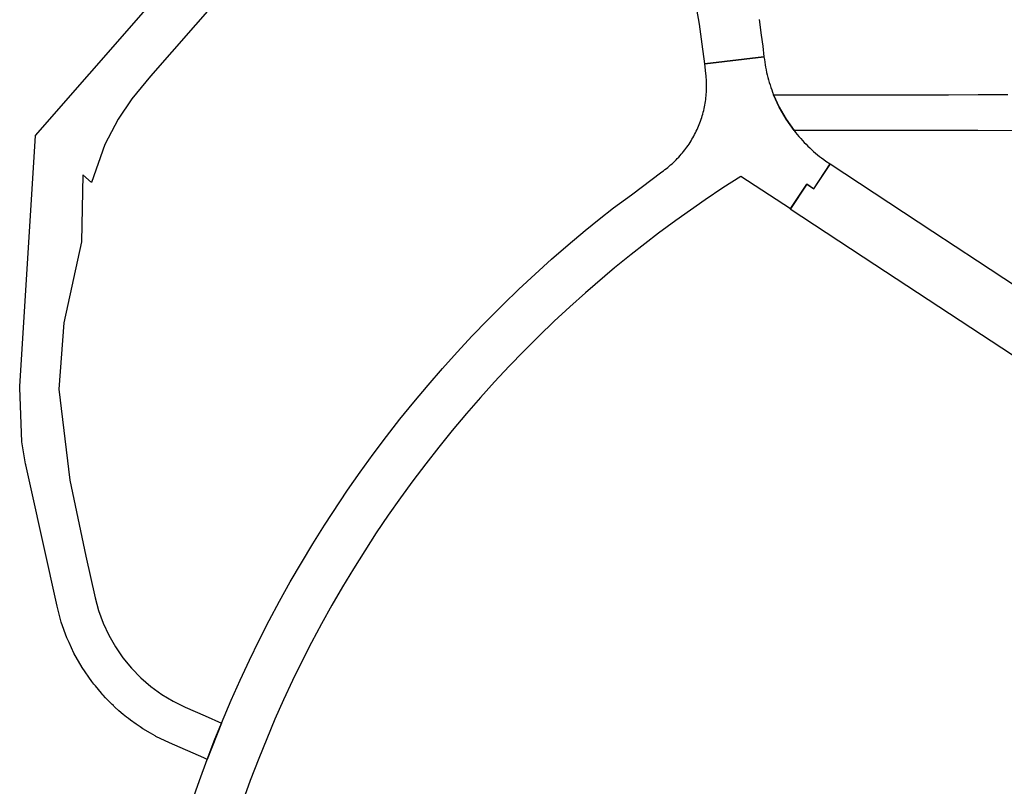
# Model space of a CAD drawing. Units: inches. Extents: x 485109 to 506422, y 6716165 to 6745152.
# Drawn here: x 497767 to 498270, y 6729718 to 6730110 of the extents above; entities that cross this region are included whole.
import ezdxf

# ---------------------------------------------------------------- set-up
doc = ezdxf.new("R2010")
doc.units = ezdxf.units.IN
doc.header["$MEASUREMENT"] = 0
doc.layers.add('DBO.Roads_RightOfWay', color=10, linetype='Continuous')

# ---------------------------------------------------------------- blocks, each defined once
blk = doc.blocks.new('Roads_RightOfWay_ACAD_1_FMEBLOCK165')
at = {"layer": 'DBO.Roads_RightOfWay'}
for points in [[(12.87, -169.65, 0), (14.01, -177.7, 0), (14.75, -183.3, 0), (15.38, -188.78, 0), (-14.88, -192.32, 0), (-16.12, -182.23, 0), (-17.59, -172.08, 0), (-20.53, -154.67, 0)], [(168.65, -358.5, 0), (121.02, -327.22, 0), (72.06, -295, 0), (28.86, -266.61, 0), (37.23, -253.88, 0), (40.8, -256.22, 0), (49.15, -243.49, 0), (49.17, -243.48, 0), (101.75, -278.03, 0), (124.57, -293.02, 0), (144.37, -306.04, 0)]]:
    blk.add_polyline3d(points, dxfattribs=at)
blk = doc.blocks.new('Roads_RightOfWay_ACAD_1_FMEBLOCK166')
at = {"layer": 'DBO.Roads_RightOfWay'}
for points in [[(12.87, -169.65, 0), (14.01, -177.7, 0), (14.75, -183.3, 0), (15.38, -188.78, 0), (-14.88, -192.32, 0), (-16.12, -182.23, 0), (-17.59, -172.08, 0), (-20.53, -154.67, 0)], [(168.65, -358.5, 0), (121.02, -327.22, 0), (72.06, -295, 0), (28.86, -266.61, 0), (37.23, -253.88, 0), (40.8, -256.22, 0), (49.15, -243.49, 0), (49.17, -243.48, 0), (101.75, -278.03, 0), (124.57, -293.02, 0), (144.37, -306.04, 0)]]:
    blk.add_polyline3d(points, dxfattribs=at)
blk = doc.blocks.new('Roads_RightOfWay_ACAD_1_FMEBLOCK167')
at = {"layer": 'DBO.Roads_RightOfWay'}
blk.add_polyline3d([(-274.7, -192.16, 0), (-294.5, -192.15, 0), (-317.35, -192.15, 0), (-388.36, -192.03, 0), (-392.41, -186.28, 0), (-395.91, -180.17, 0), (-398.83, -173.77, 0), (-370.02, -173.81, 0), (-354.86, -173.8, 0), (-339.71, -173.79, 0), (-324.55, -173.78, 0), (-309.39, -173.77, 0), (-294.24, -173.75, 0), (-279.08, -173.74, 0)], dxfattribs=at)
blk = doc.blocks.new('Roads_RightOfWay_ACAD_1_FMEBLOCK168')
at = {"layer": 'DBO.Roads_RightOfWay'}
blk.add_polyline3d([(-274.7, -192.16, 0), (-294.5, -192.15, 0), (-317.35, -192.15, 0), (-388.36, -192.03, 0), (-392.41, -186.28, 0), (-395.91, -180.17, 0), (-398.83, -173.77, 0), (-370.02, -173.81, 0), (-354.86, -173.8, 0), (-339.71, -173.79, 0), (-324.55, -173.78, 0), (-309.39, -173.77, 0), (-294.24, -173.75, 0), (-279.08, -173.74, 0)], dxfattribs=at)

msp = doc.modelspace()

# ---------------------------------------------------------------- linework, layer by layer
at = {"layer": 'DBO.Roads_RightOfWay'}
for points in [[(497981.8543, 6730249.7971, 0), (497834.2207, 6730081.1714, 0), (497824.7133, 6730069.5838, 0), (497817.6713, 6730059.1959, 0), (497810.8768, 6730046.2386, 0), (497804.1069, 6730026.8325, 0), (497799.5552, 6730030.6517, 0), (497798.9863, 6729996.5187, 0), (497789.9488, 6729955.0971, 0), (497787.3019, 6729921.114, 0), (497792.9746, 6729874.6541, 0), (497801.2229, 6729835.8858, 0), (497805.9362, 6729814.6083, 0), (497807.6949, 6729808.0121, 0), (497810.0097, 6729801.59, 0), (497812.864, 6729795.3888, 0), (497816.2368, 6729789.4536, 0), (497820.1035, 6729783.8277, 0), (497824.436, 6729778.5521, 0), (497829.2028, 6729773.6653, 0), (497834.369, 6729769.203, 0), (497839.8969, 6729765.1975, 0), (497845.7464, 6729761.6782, 0), (497851.8748, 6729758.6706, 0), (497862.1404, 6729754.1641, 0), (497870.465, 6729750.5096, 0), (497863.128, 6729731.8991, 0), (497861.3554, 6729732.6772, 0), (497843.8394, 6729740.3667, 0), (497836.9377, 6729743.7172, 0), (497836.544, 6729743.9472, 0), (497834.2298, 6729745.2992, 0), (497830.3134, 6729747.5872, 0), (497829.5581, 6729748.11, 0), (497828.8681, 6729748.5252, 0), (497826.9375, 6729749.9241, 0), (497824.0054, 6729751.9538, 0), (497822.9252, 6729752.8314, 0), (497821.9586, 6729753.5318, 0), (497820.3051, 6729754.9601, 0), (497818.0509, 6729756.7915, 0), (497816.0468, 6729758.6384, 0), (497815.5014, 6729759.1095, 0), (497815.1975, 6729759.4211, 0), (497814.5326, 6729760.0338, 0), (497811.1735, 6729763.4407, 0), (497810.0144, 6729764.7348, 0), (497809.5433, 6729765.2177, 0), (497809.1189, 6729765.7345, 0), (497806.0018, 6729769.5301, 0), (497805.2667, 6729770.4252, 0), (497804.128, 6729771.8117, 0), (497799.2948, 6729778.8436, 0), (497795.079, 6729786.2622, 0), (497792.5936, 6729791.6619, 0), (497792.1246, 6729792.6809, 0), (497791.5113, 6729794.0132, 0), (497788.6177, 6729802.0403, 0), (497786.4193, 6729810.285, 0), (497772.7906, 6729871.8093, 0), (497770.4153, 6729882.5323, 0), (497770.3346, 6729882.9999, 0), (497768.3864, 6729894.2845, 0), (497767.4126, 6729921.8772, 0), (497767.4004, 6729922.2239, 0), (497767.347, 6729922.5037, 0), (497775.4856, 6730050.8276, 0), (497972.0913, 6730275.6818, 0)], [(497981.8543, 6730249.7971, 0), (497834.2207, 6730081.1714, 0), (497824.7133, 6730069.5838, 0), (497817.6713, 6730059.1959, 0), (497810.8768, 6730046.2386, 0), (497804.1069, 6730026.8325, 0), (497799.5552, 6730030.6517, 0), (497798.9863, 6729996.5187, 0), (497789.9488, 6729955.0971, 0), (497787.3019, 6729921.114, 0), (497792.9746, 6729874.6541, 0), (497801.2229, 6729835.8858, 0), (497805.9362, 6729814.6083, 0), (497807.6949, 6729808.0121, 0), (497810.0097, 6729801.59, 0), (497812.864, 6729795.3888, 0), (497816.2368, 6729789.4536, 0), (497820.1035, 6729783.8277, 0), (497824.436, 6729778.5521, 0), (497829.2028, 6729773.6653, 0), (497834.369, 6729769.203, 0), (497839.8969, 6729765.1975, 0), (497845.7464, 6729761.6782, 0), (497851.8748, 6729758.6706, 0), (497862.1404, 6729754.1641, 0), (497870.465, 6729750.5096, 0), (497863.128, 6729731.8991, 0), (497861.3554, 6729732.6772, 0), (497843.8394, 6729740.3667, 0), (497836.9377, 6729743.7172, 0), (497836.544, 6729743.9472, 0), (497834.2298, 6729745.2992, 0), (497830.3134, 6729747.5872, 0), (497829.5581, 6729748.11, 0), (497828.8681, 6729748.5252, 0), (497826.9375, 6729749.9241, 0), (497824.0054, 6729751.9538, 0), (497822.9252, 6729752.8314, 0), (497821.9586, 6729753.5318, 0), (497820.3051, 6729754.9601, 0), (497818.0509, 6729756.7915, 0), (497816.0468, 6729758.6384, 0), (497815.5014, 6729759.1095, 0), (497815.1975, 6729759.4211, 0), (497814.5326, 6729760.0338, 0), (497811.1735, 6729763.4407, 0), (497810.0144, 6729764.7348, 0), (497809.5433, 6729765.2177, 0), (497809.1189, 6729765.7345, 0), (497806.0018, 6729769.5301, 0), (497805.2667, 6729770.4252, 0), (497804.128, 6729771.8117, 0), (497799.2948, 6729778.8436, 0), (497795.079, 6729786.2622, 0), (497792.5936, 6729791.6619, 0), (497792.1246, 6729792.6809, 0), (497791.5113, 6729794.0132, 0), (497788.6177, 6729802.0403, 0), (497786.4193, 6729810.285, 0), (497772.7906, 6729871.8093, 0), (497770.4153, 6729882.5323, 0), (497770.3346, 6729882.9999, 0), (497768.3864, 6729894.2845, 0), (497767.4126, 6729921.8772, 0), (497767.4004, 6729922.2239, 0), (497767.347, 6729922.5037, 0), (497775.4856, 6730050.8276, 0), (497972.0913, 6730275.6818, 0)], [(497855.495, 6729710.5469, 0), (497859.1809, 6729721.2047, 0), (497863.128, 6729731.8991, 0), (497866.7094, 6729741.3706, 0), (497870.465, 6729750.5096, 0), (497875.3675, 6729762.2064, 0), (497879.9604, 6729772.4943, 0), (497884.743, 6729782.7122, 0), (497889.6988, 6729792.8401, 0), (497894.8277, 6729802.8781, 0), (497900.1298, 6729812.8261, 0), (497905.6133, 6729822.6841, 0), (497911.2617, 6729832.4421, 0), (497917.075, 6729842.1001, 0), (497923.0615, 6729851.6582, 0), (497934.886, 6729869.5345, 0), (497941.3425, 6729878.7726, 0), (497947.9639, 6729887.9008, 0), (497954.7338, 6729896.9189, 0), (497961.6685, 6729905.8071, 0), (497968.7517, 6729914.5853, 0), (497975.9916, 6729923.2236, 0), (497983.3798, 6729931.7419, 0), (497990.9165, 6729940.1301, 0), (497998.5934, 6729948.3885, 0), (498006.4187, 6729956.5068, 0), (498014.3842, 6729964.4952, 0), (498022.4816, 6729972.3336, 0), (498030.7192, 6729980.032, 0), (498039.0888, 6729987.5905, 0), (498047.5902, 6729994.999, 0), (498056.2236, 6730002.2575, 0), (498063.4965, 6730007.9963, 0), (498070.7528, 6730013.9051, 0), (498079.9057, 6730020.4838, 0), (498095.5316, 6730032.2814, 0), (498096.2984, 6730032.8313, 0), (498097.057, 6730033.3912, 0), (498097.7992, 6730033.9611, 0), (498098.533, 6730034.5509, 0), (498099.2587, 6730035.1508, 0), (498099.9761, 6730035.7607, 0), (498100.677, 6730036.3806, 0), (498101.3696, 6730037.0204, 0), (498102.054, 6730037.6703, 0), (498102.7219, 6730038.3302, 0), (498103.3816, 6730039, 0), (498104.1732, 6730039.8399, 0), (498104.7999, 6730040.5297, 0), (498105.4183, 6730041.2396, 0), (498106.0203, 6730041.9594, 0), (498106.614, 6730042.6893, 0), (498107.1994, 6730043.4291, 0), (498107.7601, 6730044.179, 0), (498108.3126, 6730044.9388, 0), (498108.8568, 6730045.7087, 0), (498109.3846, 6730046.4885, 0), (498109.8958, 6730047.2783, 0), (498110.3906, 6730048.0782, 0), (498110.8771, 6730048.878, 0), (498111.3471, 6730049.6978, 0), (498111.8089, 6730050.5177, 0), (498112.2459, 6730051.3475, 0), (498112.6747, 6730052.1773, 0), (498113.087, 6730053.0272, 0), (498113.491, 6730053.877, 0), (498113.8703, 6730054.7368, 0), (498114.2414, 6730055.5966, 0), (498114.5877, 6730056.4765, 0), (498114.9258, 6730057.3463, 0), (498115.2556, 6730058.2361, 0), (498115.5607, 6730059.1159, 0), (498115.8493, 6730060.0157, 0), (498116.1297, 6730060.9156, 0), (498116.3853, 6730061.8154, 0), (498116.6327, 6730062.7252, 0), (498116.8553, 6730063.635, 0), (498117.0697, 6730064.5548, 0), (498117.2676, 6730065.4746, 0), (498117.449, 6730066.3944, 0), (498117.6139, 6730067.3243, 0), (498117.7624, 6730068.2441, 0), (498117.8943, 6730069.1739, 0), (498118.0097, 6730070.1137, 0), (498118.1087, 6730071.0435, 0), (498118.1911, 6730071.9833, 0), (498118.2571, 6730072.9231, 0), (498118.3066, 6730073.8629, 0), (498118.3396, 6730074.8027, 0), (498118.3561, 6730075.7425, 0), (498118.3561, 6730076.6824, 0), (498118.3396, 6730077.6222, 0), (498118.3148, 6730078.562, 0), (498118.2653, 6730079.4918, 0), (498118.1994, 6730080.4316, 0), (498118.1169, 6730081.3714, 0), (498118.0015, 6730082.4812, 0), (498117.3842, 6730087.4614, 0), (498147.6429, 6730090.9988, 0), (498147.8597, 6730089.6197, 0), (498148.0493, 6730088.31, 0), (498148.2637, 6730087.0003, 0), (498148.4946, 6730085.6905, 0), (498148.7585, 6730084.3908, 0), (498149.0388, 6730083.0911, 0), (498149.3439, 6730081.8013, 0), (498149.6655, 6730080.5216, 0), (498150.0201, 6730079.2418, 0), (498150.3912, 6730077.9621, 0), (498150.7787, 6730076.6924, 0), (498151.1993, 6730075.4326, 0), (498151.6363, 6730074.1829, 0), (498152.098, 6730072.9431, 0), (498152.5777, 6730071.6894, 0), (498155.4983, 6730065.2873, 0), (498158.9984, 6730059.1828, 0), (498163.048, 6730053.4281, 0), (498163.8484, 6730052.3073, 0), (498164.6895, 6730051.2775, 0), (498165.547, 6730050.2577, 0), (498166.4211, 6730049.2679, 0), (498167.3116, 6730048.2781, 0), (498168.2187, 6730047.3083, 0), (498169.1422, 6730046.3585, 0), (498170.0822, 6730045.4287, 0), (498171.0388, 6730044.5089, 0), (498172.0118, 6730043.6091, 0), (498173.0013, 6730042.7193, 0), (498174.0073, 6730041.8594, 0), (498175.0297, 6730041.0096, 0), (498176.0605, 6730040.1798, 0), (498177.1077, 6730039.36, 0), (498178.1714, 6730038.5701, 0), (498179.2434, 6730037.7903, 0), (498181.4203, 6730036.3106, 0), (498181.412, 6730036.3006, 0), (498173.0507, 6730023.5632, 0), (498169.4803, 6730025.9027, 0), (498161.152, 6730013.2753, 0), (498135.8372, 6730029.9219, 0), (498126.7091, 6730024.0531, 0), (498117.6964, 6730018.0243, 0), (498102.557, 6730007.3765, 0), (498093.8247, 6730000.9178, 0), (498079.7325, 6729989.99, 0), (498071.3135, 6729983.1414, 0), (498056.5205, 6729970.504, 0), (498048.4478, 6729963.2554, 0), (498040.4988, 6729955.8669, 0), (498032.69, 6729948.3385, 0), (498025.0048, 6729940.68, 0), (498017.4517, 6729932.8916, 0), (498010.0386, 6729924.9632, 0), (498002.7741, 6729916.9049, 0), (497995.6414, 6729908.7265, 0), (497988.3108, 6729900.0183, 0), (497981.475, 6729891.59, 0), (497974.7959, 6729883.0418, 0), (497968.2569, 6729874.3735, 0), (497961.8747, 6729865.6053, 0), (497955.6491, 6729856.7171, 0), (497949.5719, 6729847.729, 0), (497943.6596, 6729838.6308, 0), (497937.904, 6729829.4327, 0), (497932.3051, 6729820.1346, 0), (497926.8793, 6729810.7365, 0), (497921.6102, 6729801.2584, 0), (497916.5143, 6729791.6804, 0), (497911.5833, 6729782.0123, 0), (497906.8172, 6729772.2643, 0), (497902.2242, 6729762.4263, 0), (497897.8045, 6729752.5183, 0), (497893.5661, 6729742.5304, 0), (497889.4926, 6729732.4724, 0), (497885.1553, 6729721.1547, 0), (497881.5189, 6729711.1668, 0)], [(497855.495, 6729710.5469, 0), (497859.1809, 6729721.2047, 0), (497863.128, 6729731.8991, 0), (497866.7094, 6729741.3706, 0), (497870.465, 6729750.5096, 0), (497875.3675, 6729762.2064, 0), (497879.9604, 6729772.4943, 0), (497884.743, 6729782.7122, 0), (497889.6988, 6729792.8401, 0), (497894.8277, 6729802.8781, 0), (497900.1298, 6729812.8261, 0), (497905.6133, 6729822.6841, 0), (497911.2617, 6729832.4421, 0), (497917.075, 6729842.1001, 0), (497923.0615, 6729851.6582, 0), (497934.886, 6729869.5345, 0), (497941.3425, 6729878.7726, 0), (497947.9639, 6729887.9008, 0), (497954.7338, 6729896.9189, 0), (497961.6685, 6729905.8071, 0), (497968.7517, 6729914.5853, 0), (497975.9916, 6729923.2236, 0), (497983.3798, 6729931.7419, 0), (497990.9165, 6729940.1301, 0), (497998.5934, 6729948.3885, 0), (498006.4187, 6729956.5068, 0), (498014.3842, 6729964.4952, 0), (498022.4816, 6729972.3336, 0), (498030.7192, 6729980.032, 0), (498039.0888, 6729987.5905, 0), (498047.5902, 6729994.999, 0), (498056.2236, 6730002.2575, 0), (498063.4965, 6730007.9963, 0), (498070.7528, 6730013.9051, 0), (498079.9057, 6730020.4838, 0), (498095.5316, 6730032.2814, 0), (498096.2984, 6730032.8313, 0), (498097.057, 6730033.3912, 0), (498097.7992, 6730033.9611, 0), (498098.533, 6730034.5509, 0), (498099.2587, 6730035.1508, 0), (498099.9761, 6730035.7607, 0), (498100.677, 6730036.3806, 0), (498101.3696, 6730037.0204, 0), (498102.054, 6730037.6703, 0), (498102.7219, 6730038.3302, 0), (498103.3816, 6730039, 0), (498104.1732, 6730039.8399, 0), (498104.7999, 6730040.5297, 0), (498105.4183, 6730041.2396, 0), (498106.0203, 6730041.9594, 0), (498106.614, 6730042.6893, 0), (498107.1994, 6730043.4291, 0), (498107.7601, 6730044.179, 0), (498108.3126, 6730044.9388, 0), (498108.8568, 6730045.7087, 0), (498109.3846, 6730046.4885, 0), (498109.8958, 6730047.2783, 0), (498110.3906, 6730048.0782, 0), (498110.8771, 6730048.878, 0), (498111.3471, 6730049.6978, 0), (498111.8089, 6730050.5177, 0), (498112.2459, 6730051.3475, 0), (498112.6747, 6730052.1773, 0), (498113.087, 6730053.0272, 0), (498113.491, 6730053.877, 0), (498113.8703, 6730054.7368, 0), (498114.2414, 6730055.5966, 0), (498114.5877, 6730056.4765, 0), (498114.9258, 6730057.3463, 0), (498115.2556, 6730058.2361, 0), (498115.5607, 6730059.1159, 0), (498115.8493, 6730060.0157, 0), (498116.1297, 6730060.9156, 0), (498116.3853, 6730061.8154, 0), (498116.6327, 6730062.7252, 0), (498116.8553, 6730063.635, 0), (498117.0697, 6730064.5548, 0), (498117.2676, 6730065.4746, 0), (498117.449, 6730066.3944, 0), (498117.6139, 6730067.3243, 0), (498117.7624, 6730068.2441, 0), (498117.8943, 6730069.1739, 0), (498118.0097, 6730070.1137, 0), (498118.1087, 6730071.0435, 0), (498118.1911, 6730071.9833, 0), (498118.2571, 6730072.9231, 0), (498118.3066, 6730073.8629, 0), (498118.3396, 6730074.8027, 0), (498118.3561, 6730075.7425, 0), (498118.3561, 6730076.6824, 0), (498118.3396, 6730077.6222, 0), (498118.3148, 6730078.562, 0), (498118.2653, 6730079.4918, 0), (498118.1994, 6730080.4316, 0), (498118.1169, 6730081.3714, 0), (498118.0015, 6730082.4812, 0), (498117.3842, 6730087.4614, 0), (498147.6429, 6730090.9988, 0), (498147.8597, 6730089.6197, 0), (498148.0493, 6730088.31, 0), (498148.2637, 6730087.0003, 0), (498148.4946, 6730085.6905, 0), (498148.7585, 6730084.3908, 0), (498149.0388, 6730083.0911, 0), (498149.3439, 6730081.8013, 0), (498149.6655, 6730080.5216, 0), (498150.0201, 6730079.2418, 0), (498150.3912, 6730077.9621, 0), (498150.7787, 6730076.6924, 0), (498151.1993, 6730075.4326, 0), (498151.6363, 6730074.1829, 0), (498152.098, 6730072.9431, 0), (498152.5777, 6730071.6894, 0), (498155.4983, 6730065.2873, 0), (498158.9984, 6730059.1828, 0), (498163.048, 6730053.4281, 0), (498163.8484, 6730052.3073, 0), (498164.6895, 6730051.2775, 0), (498165.547, 6730050.2577, 0), (498166.4211, 6730049.2679, 0), (498167.3116, 6730048.2781, 0), (498168.2187, 6730047.3083, 0), (498169.1422, 6730046.3585, 0), (498170.0822, 6730045.4287, 0), (498171.0388, 6730044.5089, 0), (498172.0118, 6730043.6091, 0), (498173.0013, 6730042.7193, 0), (498174.0073, 6730041.8594, 0), (498175.0297, 6730041.0096, 0), (498176.0605, 6730040.1798, 0), (498177.1077, 6730039.36, 0), (498178.1714, 6730038.5701, 0), (498179.2434, 6730037.7903, 0), (498181.4203, 6730036.3106, 0), (498181.412, 6730036.3006, 0), (498173.0507, 6730023.5632, 0), (498169.4803, 6730025.9027, 0), (498161.152, 6730013.2753, 0), (498135.8372, 6730029.9219, 0), (498126.7091, 6730024.0531, 0), (498117.6964, 6730018.0243, 0), (498102.557, 6730007.3765, 0), (498093.8247, 6730000.9178, 0), (498079.7325, 6729989.99, 0), (498071.3135, 6729983.1414, 0), (498056.5205, 6729970.504, 0), (498048.4478, 6729963.2554, 0), (498040.4988, 6729955.8669, 0), (498032.69, 6729948.3385, 0), (498025.0048, 6729940.68, 0), (498017.4517, 6729932.8916, 0), (498010.0386, 6729924.9632, 0), (498002.7741, 6729916.9049, 0), (497995.6414, 6729908.7265, 0), (497988.3108, 6729900.0183, 0), (497981.475, 6729891.59, 0), (497974.7959, 6729883.0418, 0), (497968.2569, 6729874.3735, 0), (497961.8747, 6729865.6053, 0), (497955.6491, 6729856.7171, 0), (497949.5719, 6729847.729, 0), (497943.6596, 6729838.6308, 0), (497937.904, 6729829.4327, 0), (497932.3051, 6729820.1346, 0), (497926.8793, 6729810.7365, 0), (497921.6102, 6729801.2584, 0), (497916.5143, 6729791.6804, 0), (497911.5833, 6729782.0123, 0), (497906.8172, 6729772.2643, 0), (497902.2242, 6729762.4263, 0), (497897.8045, 6729752.5183, 0), (497893.5661, 6729742.5304, 0), (497889.4926, 6729732.4724, 0), (497885.1553, 6729721.1547, 0), (497881.5189, 6729711.1668, 0)]]:
    msp.add_polyline3d(points, dxfattribs=at)

# ---------------------------------------------------------------- block references
for name, p in [('Roads_RightOfWay_ACAD_1_FMEBLOCK165', (498132.2627, 6730279.781)), ('Roads_RightOfWay_ACAD_1_FMEBLOCK166', (498132.2627, 6730279.781)), ('Roads_RightOfWay_ACAD_1_FMEBLOCK167', (498551.4037, 6730245.458)), ('Roads_RightOfWay_ACAD_1_FMEBLOCK168', (498551.4037, 6730245.458))]:
    msp.add_blockref(name, p, dxfattribs=at)

doc.saveas('drawing.dxf')
